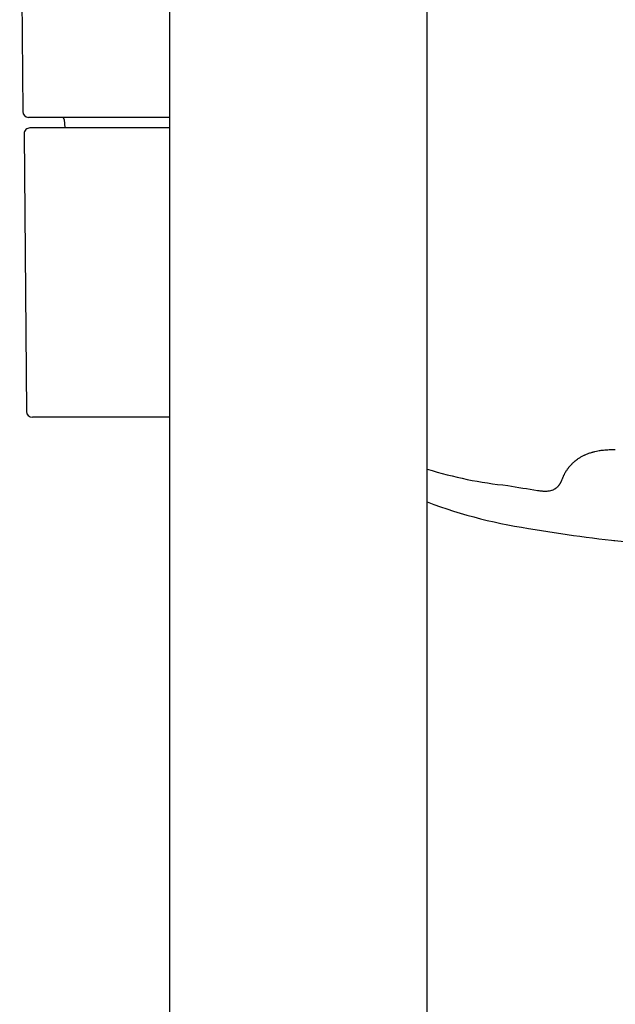
# Model space of a CAD drawing. Units: millimetres. Extents: x -18 to 3874, y -35 to 1778.
# Drawn here: x 108 to 158, y 448 to 532 of the extents above; entities that cross this region are included whole.
import ezdxf

# ---------------------------------------------------------------- set-up
doc = ezdxf.new("R2010")
doc.units = ezdxf.units.MM
doc.layers.add('Default', color=7, linetype='Continuous')
doc.layers.add('DV3_Default', color=7, linetype='Continuous')

# ---------------------------------------------------------------- blocks, each defined once
blk = doc.blocks.new('SE2')
at = {"layer": 'DV3_Default', "color": 7}
for p, q in [((120.387, 571.38), (120.387, 530.88)), ((142.387, 530.88), (142.387, 571.38)), ((107.621, 553.464), (107.875, 524.426)), ((120.387, 530.88), (120.387, 271.88)), ((142.387, 271.88), (142.387, 530.88)), ((142.387, 271.88), (142.387, 530.88)), ((120.387, 523.93), (108.375, 523.93)), ((111.402, 523.747), (111.465, 523.03)), ((120.387, 523.03), (108.494, 523.03)), ((107.994, 522.526), (108.2, 498.826)), ((120.387, 498.33), (108.7, 498.33))]:
    blk.add_line(p, q, dxfattribs=at)
for centre, radius, start, end in [((108.375, 524.43), 0.5, 180.5, 270), ((111.203, 523.73), 0.2, 5, 90), ((108.494, 522.53), 0.5, 90, 180.5), ((108.7, 498.83), 0.5, 180.5, 270), ((152.454, 525.669), 33.316, 252.41066, 264.50824), ((165.623, 584.81), 93.743, 259.95129, 261.52488), ((157.301, 530.531), 42.16, 249.28253, 262.2433), ((170.409, 597.179), 110.04, 260.16358, 264.72772), ((176.381, 655.281), 168.443, 263.83685, 263.86797)]:
    blk.add_arc(centre, radius, start, end, dxfattribs=at)
for points, knots in [([(154.026, 493.318), (154.037, 493.341), (154.051, 493.374), (154.078, 493.43), (154.106, 493.486), (154.147, 493.565), (154.187, 493.637), (154.236, 493.72), (154.285, 493.798), (154.334, 493.87), (154.386, 493.944), (154.441, 494.018), (154.499, 494.091), (154.58, 494.188), (154.656, 494.272), (154.733, 494.351), (154.816, 494.433), (154.903, 494.512), (155.001, 494.594), (155.09, 494.666), (155.198, 494.746), (155.306, 494.819), (155.4, 494.879), (155.526, 494.956), (155.675, 495.036), (155.8, 495.097), (155.931, 495.157), (156.123, 495.237), (156.343, 495.312), (156.491, 495.355), (156.59, 495.382), (156.731, 495.418), (156.927, 495.461), (157.178, 495.503), (157.486, 495.544), (157.934, 495.574), (158.236, 495.576), (158.434, 495.573)], [0, 0, 0, 0, 0.01373, 0.023816, 0.036107, 0.051724, 0.076662, 0.08625, 0.109186, 0.131755, 0.138626, 0.16344, 0.186759, 0.194738, 0.238546, 0.253802, 0.260759, 0.307431, 0.323533, 0.335837, 0.374697, 0.402227, 0.411773, 0.439784, 0.48754, 0.508821, 0.51965, 0.569695, 0.626644, 0.650492, 0.655868, 0.683667, 0.730466, 0.768405, 0.820999, 0.904223, 1, 1, 1, 1]), ([(151.807, 492.091), (151.945, 492.07), (152.156, 492.039), (152.473, 492.02), (152.656, 492.032), (152.766, 492.046), (152.868, 492.063), (152.967, 492.087), (153.086, 492.126), (153.157, 492.155), (153.237, 492.196), (153.287, 492.224), (153.344, 492.26), (153.392, 492.294), (153.435, 492.327), (153.481, 492.367), (153.524, 492.408), (153.568, 492.454), (153.606, 492.498), (153.638, 492.537), (153.662, 492.57), (153.684, 492.602), (153.71, 492.641), (153.738, 492.685), (153.759, 492.723), (153.781, 492.761), (153.799, 492.797), (153.821, 492.841), (153.844, 492.888), (153.867, 492.938), (153.895, 493.004), (153.939, 493.109), (153.979, 493.208), (154.012, 493.287), (154.021, 493.306), (154.026, 493.318)], [0, 0, 0, 0, 0.126083, 0.23574, 0.301941, 0.319982, 0.346858, 0.409316, 0.424957, 0.478612, 0.489495, 0.519876, 0.539886, 0.560709, 0.582311, 0.598684, 0.626097, 0.645604, 0.667506, 0.688074, 0.699944, 0.710516, 0.730473, 0.75031, 0.766218, 0.776959, 0.797192, 0.809759, 0.829719, 0.853176, 0.868821, 0.908113, 0.97541, 0.985864, 1, 1, 1, 1])]:
    blk.add_open_spline(points, degree=3, knots=knots, dxfattribs=at)

msp = doc.modelspace()

# ---------------------------------------------------------------- block references
at = {"layer": 'Default'}
msp.add_blockref('SE2', (0, 0), dxfattribs=at)

doc.saveas('drawing.dxf')
